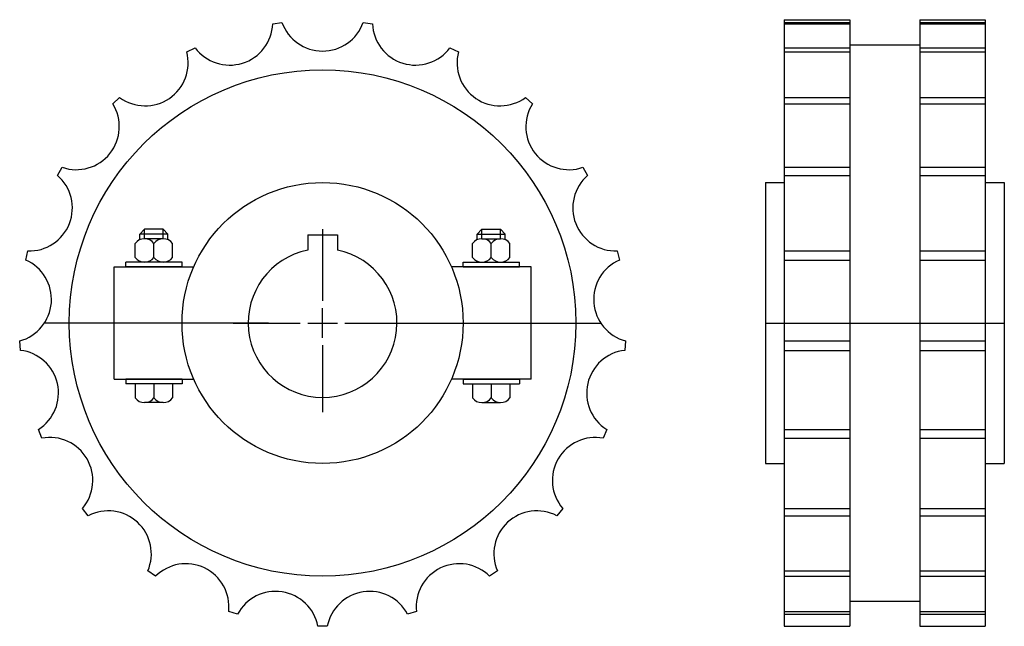
# Model space of a CAD drawing. Extents: x -105 to 105, y -65 to 65.
import ezdxf

# ---------------------------------------------------------------- set-up
doc = ezdxf.new("R2010")
doc.units = 0
doc.header["$LTSCALE"] = 1.90605
doc.layers.get('0').update_dxf_attribs({"linetype": 'CONTINUOUS'})

# ---------------------------------------------------------------- blocks, each defined once
blk = doc.blocks.new('__1_1_4_')
at = {"color": 0}
for p, q in [((0, 20), (0, 4.7625)), ((0, -3.175), (0, 3.175)), ((-19.05, 0), (-4.7625, 0)), ((-3.175, 0), (3.175, 0)), ((4.7625, 0), (19.05, 0)), ((0, -4.7625), (0, -19.05))]:
    blk.add_line(p, q, dxfattribs=at)
at = {"color": 6}
for p, q in [((0, 20), (0, 4.7625)), ((0, -3.175), (0, 3.175)), ((-19.05, 0), (-4.7625, 0)), ((-3.175, 0), (3.175, 0)), ((4.7625, 0), (19.05, 0)), ((0, -4.7625), (0, -19.05))]:
    blk.add_line(p, q, dxfattribs=at)
at = {"color": 1}
for p, q in [((-3.175, 18.845), (3.175, 18.845)), ((-3.175, 18.845), (-3.175, 15.55426)), ((-3.175, 18.845), (3.175, 18.845)), ((-3.175, 18.845), (-3.175, 15.55426)), ((3.175, 18.845), (3.175, 15.55426)), ((3.175, 18.845), (3.175, 15.55426))]:
    blk.add_line(p, q, dxfattribs=at)
blk.add_arc((0, 0), 15.875, 101.536957, 78.463043, dxfattribs=at)
blk.add_arc((0, 0), 15.875, 101.536957, 78.463043, dxfattribs=at)
blk = doc.blocks.new('225A')
at = {"color": 1}
for p, q in [((-10.63932, 63.87774), (-8.66162, 64.17573)), ((8.66166, 64.17587), (10.63933, 63.8776)), ((-28.99497, 57.90392), (-27.19296, 58.77157)), ((27.19305, 58.77168), (28.99493, 57.90379)), ((-44.77426, 46.78497), (-43.30804, 48.14521)), ((43.30815, 48.14529), (44.77418, 46.78485)), ((-56.57511, 31.50894), (-55.57507, 33.241)), ((55.57521, 33.24105), (56.575, 31.50885)), ((-37.99545, 20), (-38.99545, 19)), ((-38.99545, 17.79228), (-38.99545, 19)), ((-33, 19), (-38.99545, 19)), ((-34, 20), (-37.99545, 20)), ((-37.99545, 18), (-37.99545, 20)), ((-34, 18), (-34, 20)), ((-34, 20), (-33, 19)), ((-33, 17.79228), (-33, 19)), ((34, 20), (33, 19)), ((33, 19), (38.99545, 19)), ((33, 17.79228), (33, 19)), ((34, 18), (34, 20)), ((34, 20), (37.99545, 20)), ((37.99545, 20), (38.99545, 19)), ((37.99545, 18), (37.99545, 20)), ((38.99545, 17.79228), (38.99545, 19)), ((-39.99773, 14), (-39.99773, 17)), ((-33.99773, 18), (-37.99773, 18)), ((-35.99773, 14), (-35.99773, 17)), ((-31.99773, 14), (-31.99773, 17)), ((31.99773, 14), (31.99773, 17)), ((33.99773, 18), (37.99773, 18)), ((35.99773, 14), (35.99773, 17)), ((39.99773, 14), (39.99773, 17)), ((-63.34914, 13.43332), (-62.90403, 15.38316)), ((62.90417, 15.38317), (63.34902, 13.43326)), ((-29.99773, 13), (-41.99773, 13)), ((-41.99773, 12), (-41.99773, 13)), ((-38.99545, 13), (-38.99545, 13.20772)), ((-33.99773, 13), (-37.99773, 13)), ((-33, 13), (-33, 13.20772)), ((-29.99773, 12), (-29.99773, 13)), ((29.99773, 12), (29.99773, 13)), ((29.99773, 13), (41.99773, 13)), ((33, 13), (33, 13.20772)), ((33.99773, 13), (37.99773, 13)), ((38.99545, 13), (38.99545, 13.20772)), ((41.99773, 12), (41.99773, 13)), ((-44.5, 12), (-27.49545, 12)), ((-44.5, -12), (-44.5, 12)), ((-29.99773, 12), (-41.99773, 12)), ((44.5, 12), (27.49545, 12)), ((29.99773, 12), (41.99773, 12)), ((44.5, -12), (44.5, 12)), ((-11.56875, 0), (-59.3579, 0)), ((12.37886, 0), (59.3579, 0)), ((-64.49422, -5.83598), (-64.64357, -3.84154)), ((64.6437, -3.84157), (64.49408, -5.83599)), ((-44.5, -12), (-27.49545, -12)), ((-29.99773, -12), (-41.99773, -12)), ((-41.99773, -12), (-41.99773, -13)), ((-29.99773, -12), (-29.99773, -13)), ((44.5, -12), (27.49545, -12)), ((29.99773, -12), (29.99773, -13)), ((29.99773, -12), (41.99773, -12)), ((41.99773, -12), (41.99773, -13)), ((-29.99773, -13), (-41.99773, -13)), ((-39.99773, -13), (-39.99773, -16)), ((-35.99773, -13), (-35.99773, -16)), ((-31.99773, -13), (-31.99773, -16)), ((29.99773, -13), (41.99773, -13)), ((31.99773, -13), (31.99773, -16)), ((35.99773, -13), (35.99773, -16)), ((39.99773, -13), (39.99773, -16)), ((-33.99773, -17), (-37.99773, -17)), ((33.99773, -17), (37.99773, -17)), ((-59.90896, -24.58675), (-60.63935, -22.72491)), ((60.63947, -22.72499), (59.90855, -24.58668)), ((-50.00027, -41.15288), (-51.24691, -39.58893)), ((51.24718, -39.58925), (49.99989, -41.15269)), ((-35.64884, -54.06238), (-37.30112, -52.93544)), ((37.30123, -52.93569), (35.64864, -54.06218)), ((-18.12985, -62.16814), (-20.04095, -61.5784)), ((20.04098, -61.57868), (18.12971, -62.1679)), ((0.99997, -64.75016), (-1.00005, -64.74974))]:
    blk.add_line(p, q, dxfattribs=at)
for radius in [54.05, 30]:
    blk.add_circle((0, 0), radius, dxfattribs=at)
for centre, radius, start, end in [((-19.81831, 64.24938), 9.18651, 216.604172, 357.681534), ((0, 67.23651), 9.18651, 199.461319, 340.538681), ((19.81831, 64.24938), 9.18651, 182.318466, 323.395828), ((-37.87568, 55.55341), 9.18651, 233.74704, 14.824402), ((37.87568, 55.55341), 9.18651, 165.175598, 306.25296), ((-52.56762, 41.92128), 9.18651, 250.889893, 31.967255), ((52.56762, 41.92128), 9.18651, 148.032745, 289.110107), ((-62.5887, 24.56426), 9.18651, 268.032745, 49.110107), ((62.5887, 24.56426), 9.18651, 130.889893, 271.967255), ((-37.99773, 15.5), 2.5, 36.869888, 143.130096), ((-33.99773, 15.5), 2.5, 36.869888, 143.130096), ((33.99773, 15.5), 2.5, 36.869888, 143.130096), ((37.99773, 15.5), 2.5, 36.869888, 143.130096), ((-67.04851, 5.02459), 9.18651, 285.175598, 66.25296), ((-37.99773, 15.5), 2.5, 216.869888, 323.130096), ((-33.99773, 15.5), 2.5, 216.869888, 323.130096), ((33.99773, 15.5), 2.5, 216.869888, 323.130096), ((37.99773, 15.5), 2.5, 216.869888, 323.130096), ((67.04851, 5.02459), 9.18651, 113.74704, 254.824402), ((-65.55075, -14.96153), 9.18651, 302.318466, 83.395828), ((65.55075, -14.96153), 9.18651, 96.604172, 237.681534), ((-37.99773, -14.5), 2.5, 216.869888, 323.130096), ((-33.99773, -14.5), 2.5, 216.869888, 323.130096), ((33.99773, -14.5), 2.5, 216.869888, 323.130096), ((37.99773, -14.5), 2.5, 216.869888, 323.130096), ((-58.22853, -33.61826), 9.18651, 319.461319, 100.538681), ((58.22853, -33.61826), 9.18651, 79.461319, 220.538681), ((-45.73244, -49.28785), 9.18651, 336.604172, 117.681534), ((45.73244, -49.28785), 9.18651, 62.318466, 203.395828), ((-29.17283, -60.578), 9.18651, 353.74704, 134.824402), ((29.17283, -60.578), 9.18651, 45.175598, 186.25296), ((-10.02108, -66.48554), 9.18651, 10.889893, 151.967255), ((10.02108, -66.48554), 9.18651, 28.032745, 169.110107)]:
    blk.add_arc(centre, radius, start, end, dxfattribs=at)
blk.add_blockref('__1_1_4_', (0, 0))
blk = doc.blocks.new('225B')
at = {"color": 1}
for p, q in [((-21.45, 64.75772), (-21.45, -64.75772)), ((-21.45, 64.75772), (-7.5, 64.75772)), ((-21.45, 64.17584), (-7.5, 64.17584)), ((-21.45, 63.87775), (-7.5, 63.87775)), ((-7.5, 64.75772), (-7.5, -64.75772)), ((7.5, 64.75772), (7.5, -64.75772)), ((7.5, 64.75772), (21.45, 64.75772)), ((7.5, 64.17584), (21.45, 64.17584)), ((7.5, 63.87775), (21.45, 63.87775)), ((21.45, 64.75772), (21.45, -64.75772)), ((-7.5, 59.40386), (7.5, 59.40386)), ((-21.45, 58.77162), (-7.5, 58.77162)), ((-21.45, 57.90385), (-7.5, 57.90385)), ((7.5, 58.77162), (21.45, 58.77162)), ((7.5, 57.90385), (21.45, 57.90385)), ((-21.45, 48.14528), (-7.5, 48.14528)), ((-21.45, 46.78494), (-7.5, 46.78494)), ((7.5, 48.14528), (21.45, 48.14528)), ((7.5, 46.78494), (21.45, 46.78494)), ((-21.45, 33.24103), (-7.5, 33.24103)), ((7.5, 33.24103), (21.45, 33.24103)), ((-25.5, 30), (-25.5, -30)), ((-25.5, 30), (-21.45, 30)), ((-21.45, 31.50898), (-7.5, 31.50898)), ((7.5, 31.50898), (21.45, 31.50898)), ((21.45, 30), (25.5, 30)), ((25.5, 30), (25.5, -30)), ((-21.45, 15.38316), (-7.5, 15.38316)), ((7.5, 15.38316), (21.45, 15.38316)), ((-21.45, 13.4333), (-7.5, 13.4333)), ((7.5, 13.4333), (21.45, 13.4333)), ((-25.5, 0), (25.5, 0)), ((-21.45, -3.84157), (-7.5, -3.84157)), ((7.5, -3.84157), (21.45, -3.84157)), ((-21.45, -5.83598), (-7.5, -5.83598)), ((7.5, -5.83598), (21.45, -5.83598)), ((-21.45, -22.72496), (-7.5, -22.72496)), ((7.5, -22.72496), (21.45, -22.72496)), ((-21.45, -24.58671), (-7.5, -24.58671)), ((7.5, -24.58671), (21.45, -24.58671)), ((-25.5, -30), (-21.45, -30)), ((21.45, -30), (25.5, -30)), ((-21.45, -39.58913), (-7.5, -39.58913)), ((7.5, -39.58913), (21.45, -39.58913)), ((-21.45, -41.1528), (-7.5, -41.1528)), ((7.5, -41.1528), (21.45, -41.1528)), ((-21.45, -52.93564), (-7.5, -52.93564)), ((-21.45, -54.06228), (-7.5, -54.06228)), ((7.5, -52.93564), (21.45, -52.93564)), ((7.5, -54.06228), (21.45, -54.06228)), ((-7.5, -59.40386), (7.5, -59.40386)), ((-21.45, -61.57858), (-7.5, -61.57858)), ((-21.45, -62.16809), (-7.5, -62.16809)), ((7.5, -61.57858), (21.45, -61.57858)), ((7.5, -62.16809), (21.45, -62.16809)), ((-21.45, -64.75772), (-7.5, -64.75772)), ((7.5, -64.75772), (21.45, -64.75772))]:
    blk.add_line(p, q, dxfattribs=at)

msp = doc.modelspace()

# ---------------------------------------------------------------- block references
for name, p in [('225A', (-40.62114, 0.14547)), ('225B', (79.37886, 0.14547))]:
    msp.add_blockref(name, p)

doc.saveas('drawing.dxf')
